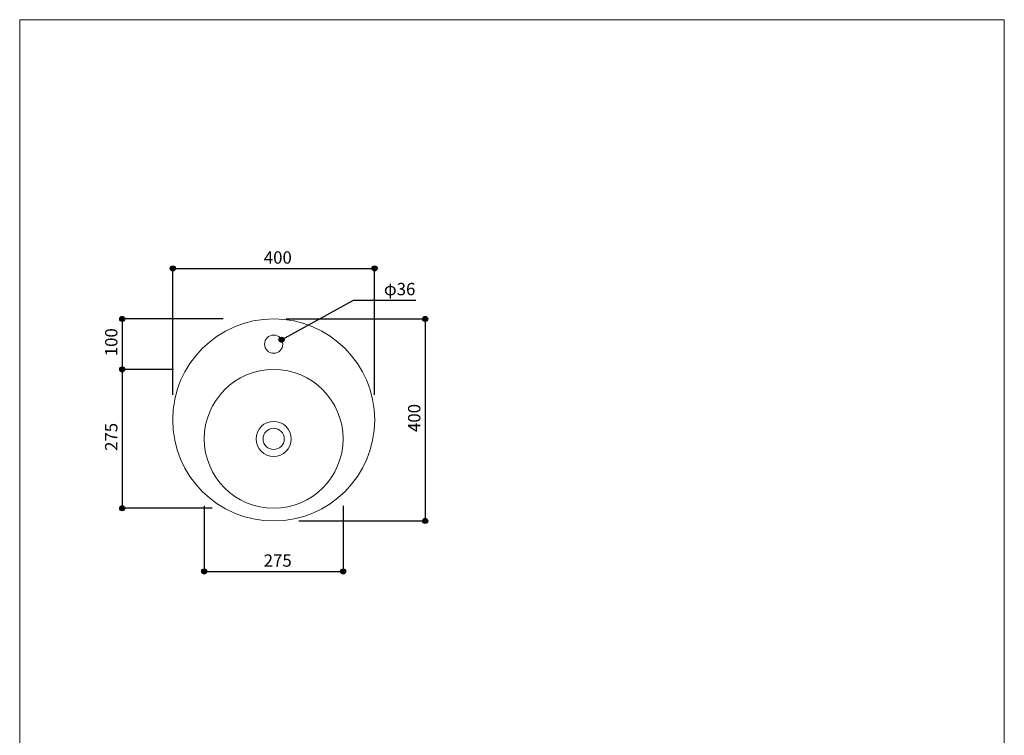
# Model space of a CAD drawing. Units: millimetres. Extents: x -975 to 975, y -1428 to 1406.
# Drawn here: x -975 to 975, y -11 to 1406 of the extents above; entities that cross this region are included whole.
import ezdxf

# ---------------------------------------------------------------- set-up
doc = ezdxf.new("R2010")
doc.units = ezdxf.units.MM
doc.header["$LTSCALE"] = 50.8
doc.header["$PDMODE"] = 1
doc.header["$PDSIZE"] = -2
for name, color, linetype in [('FAN70-0706', 7, 'Continuous'), ('notes', 7, 'Continuous'), ('template', 7, 'Continuous')]:
    doc.layers.add(name, color=color, linetype=linetype)
doc.styles.add('MS-Gothic', font='txt', dxfattribs={"bigfont": 'MS-Gothic'})
doc.styles.add('ＭＳ ゴシック', font='txt', dxfattribs={"bigfont": 'ＭＳ ゴシック'})
doc.dimstyles.new('tfrom線あり', dxfattribs={"dimtxt": 24.432617, "dimasz": 9.99939, "dimexe": 0, "dimexo": 25, "dimgap": 0.5, "dimtad": 1, "dimdec": 1, "dimzin": 11, "dimdsep": 46, "dimtxsty": 'ＭＳ ゴシック', "dimblk": 'DOT', "dimcen": 0, "dimazin": 0, "dimtfac": 1, "dimtdec": 1, "dimtix": 1, "dimtofl": 0, "dimtmove": 0, "dimatfit": 0, "dimldrblk": 'DOT', "dimfxl": 1, "dimfrac": 2, "dimtolj": 1, "dimtzin": 11, "dimarcsym": 0})

# ---------------------------------------------------------------- blocks, each defined once
blk = doc.blocks.new('*D3')
at = {"linetype": 'Continuous', "lineweight": -2}
h = blk.add_hatch(color=0, dxfattribs=at)
edge = h.paths.add_edge_path()
edge.add_arc((-609.5, 313.5), 5, 0, 360, ccw=False)
h = blk.add_hatch(color=0, dxfattribs=at)
edge = h.paths.add_edge_path()
edge.add_arc((-334.5, 313.5), 5, 0, 360, ccw=False)
at = {"color": 0, "linetype": 'Continuous', "lineweight": -2}
for p, q in [((-609.5, 443.2), (-609.5, 313.5)), ((-334.5, 443.2), (-334.5, 313.5)), ((-609.5, 313.5), (-334.5, 313.5))]:
    blk.add_line(p, q, dxfattribs=at)
for centre in [(-609.5, 313.5), (-334.5, 313.5)]:
    blk.add_circle(centre, 5, dxfattribs=at)
at = {"layer": 'Defpoints', "color": 0, "lineweight": 0}
for p in [(-609.5, 468.2), (-334.5, 468.2), (-609.5, 313.5)]:
    blk.add_point(p, dxfattribs=at)
at = {"color": 0, "insert": (-491.8, 347.3), "char_height": 24.43, "attachment_point": 1, "line_spacing_factor": 0.782827, "style": 'ＭＳ ゴシック'}
blk.add_mtext('275', dxfattribs=at)
blk = doc.blocks.new('_DOT')
at = {"color": 0, "linetype": 'ByBlock', "lineweight": -2}
blk.add_line((-0.5, 0), (-1, 0), dxfattribs=at)
at = {"color": 0, "linetype": 'ByBlock', "lineweight": -2, "const_width": 0.5}
blk.add_lwpolyline([(-0.25, 0, 1), (0.25, 0, 1)], format="xyb", close=True, dxfattribs=at)
blk = doc.blocks.new('*D4')
at = {"linetype": 'Continuous', "lineweight": -2}
h = blk.add_hatch(color=0, dxfattribs=at)
edge = h.paths.add_edge_path()
edge.add_arc((-672, 913.5), 5, 0, 360, ccw=False)
h = blk.add_hatch(color=0, dxfattribs=at)
edge = h.paths.add_edge_path()
edge.add_arc((-272, 913.5), 5, 0, 360, ccw=False)
at = {"color": 0, "linetype": 'Continuous', "lineweight": -2}
for p, q in [((-672, 663.5), (-672, 913.5)), ((-672, 913.5), (-272, 913.5)), ((-272, 663.5), (-272, 913.5))]:
    blk.add_line(p, q, dxfattribs=at)
for centre in [(-672, 913.5), (-272, 913.5)]:
    blk.add_circle(centre, 5, dxfattribs=at)
at = {"layer": 'Defpoints', "color": 0, "lineweight": 0}
for p in [(-672, 913.5), (-672, 638.5), (-272, 638.5)]:
    blk.add_point(p, dxfattribs=at)
at = {"color": 0, "insert": (-491.5, 947.3), "char_height": 24.43, "attachment_point": 1, "line_spacing_factor": 0.782827, "style": 'ＭＳ ゴシック'}
blk.add_mtext('400', dxfattribs=at)
blk = doc.blocks.new('*D5')
at = {"linetype": 'Continuous', "lineweight": -2}
h = blk.add_hatch(color=0, dxfattribs=at)
edge = h.paths.add_edge_path()
edge.add_arc((-772, 813.5), 5, 0, 360, ccw=False)
h = blk.add_hatch(color=0, dxfattribs=at)
edge = h.paths.add_edge_path()
edge.add_arc((-772, 713.5), 5, 0, 360, ccw=False)
at = {"color": 0, "linetype": 'Continuous', "lineweight": -2}
for p, q in [((-572, 813.5), (-772, 813.5)), ((-772, 813.5), (-772, 713.5)), ((-670.2, 713.5), (-772, 713.5))]:
    blk.add_line(p, q, dxfattribs=at)
for centre in [(-772, 813.5), (-772, 713.5)]:
    blk.add_circle(centre, 5, dxfattribs=at)
at = {"layer": 'Defpoints', "color": 0, "lineweight": 0}
for p in [(-772, 813.5), (-547, 813.5), (-645.2, 713.5)]:
    blk.add_point(p, dxfattribs=at)
at = {"color": 0, "insert": (-805.9, 739.6), "char_height": 24.43, "attachment_point": 1, "rotation": 90, "line_spacing_factor": 0.782827, "style": 'ＭＳ ゴシック'}
blk.add_mtext('100', dxfattribs=at)
blk = doc.blocks.new('*D6')
at = {"linetype": 'Continuous', "lineweight": -2}
h = blk.add_hatch(color=0, dxfattribs=at)
edge = h.paths.add_edge_path()
edge.add_arc((-772, 713.5), 5, 0, 360, ccw=False)
h = blk.add_hatch(color=0, dxfattribs=at)
edge = h.paths.add_edge_path()
edge.add_arc((-772, 438.5), 5, 0, 360, ccw=False)
at = {"color": 0, "linetype": 'Continuous', "lineweight": -2}
for p, q in [((-670.2, 713.5), (-772, 713.5)), ((-772, 713.5), (-772, 438.5)), ((-593.8, 438.5), (-772, 438.5))]:
    blk.add_line(p, q, dxfattribs=at)
for centre in [(-772, 713.5), (-772, 438.5)]:
    blk.add_circle(centre, 5, dxfattribs=at)
at = {"layer": 'Defpoints', "color": 0, "lineweight": 0}
for p in [(-772, 713.5), (-645.2, 713.5), (-568.8, 438.5)]:
    blk.add_point(p, dxfattribs=at)
at = {"color": 0, "insert": (-805.9, 552.1), "char_height": 24.43, "attachment_point": 1, "rotation": 90, "line_spacing_factor": 0.782827, "style": 'ＭＳ ゴシック'}
blk.add_mtext('275', dxfattribs=at)
blk = doc.blocks.new('*D7')
at = {"linetype": 'Continuous', "lineweight": -2}
h = blk.add_hatch(color=0, dxfattribs=at)
edge = h.paths.add_edge_path()
edge.add_arc((-172, 813.5), 5, 0, 360, ccw=False)
h = blk.add_hatch(color=0, dxfattribs=at)
edge = h.paths.add_edge_path()
edge.add_arc((-172, 413.5), 5, 0, 360, ccw=False)
at = {"color": 0, "linetype": 'Continuous', "lineweight": -2}
for p, q in [((-447, 813.5), (-172, 813.5)), ((-172, 813.5), (-172, 413.5)), ((-422, 413.5), (-172, 413.5))]:
    blk.add_line(p, q, dxfattribs=at)
for centre in [(-172, 813.5), (-172, 413.5)]:
    blk.add_circle(centre, 5, dxfattribs=at)
at = {"layer": 'Defpoints', "color": 0, "lineweight": 0}
for p in [(-472, 813.5), (-172, 813.5), (-447, 413.5)]:
    blk.add_point(p, dxfattribs=at)
at = {"color": 0, "insert": (-205.9, 589.6), "char_height": 24.43, "attachment_point": 1, "rotation": 90, "line_spacing_factor": 0.782827, "style": 'ＭＳ ゴシック'}
blk.add_mtext('400', dxfattribs=at)
blk = doc.blocks.new('*D8')
at = {"linetype": 'Continuous', "lineweight": -2}
h = blk.add_hatch(color=0, dxfattribs=at)
edge = h.paths.add_edge_path()
edge.add_arc((-456.2, 772.2), 5, 0, 360, ccw=False)
at = {"color": 0, "linetype": 'Continuous', "lineweight": -2}
for p, q in [((-456.2, 772.2), (-313.7, 850.9)), ((-313.7, 850.9), (-190.2, 850.9))]:
    blk.add_line(p, q, dxfattribs=at)
blk.add_circle((-456.2, 772.2), 5, dxfattribs=at)
at = {"layer": 'Defpoints', "color": 0, "lineweight": 0}
for p in [(-456.2, 772.2), (-487.7, 754.8)]:
    blk.add_point(p, dxfattribs=at)
at = {"color": 0, "insert": (-253.7, 884.8), "char_height": 24.43, "attachment_point": 1, "line_spacing_factor": 0.782827, "style": 'ＭＳ ゴシック'}
blk.add_mtext('φ36', dxfattribs=at)

msp = doc.modelspace()

# ---------------------------------------------------------------- linework, layer by layer
at = {"layer": 'FAN70-0706', "color": 7, "linetype": 'Continuous', "lineweight": 15}
for centre, radius in [((-471.98265, 613.46094), 200), ((-471.98265, 763.46094), 18), ((-471.98265, 575.96094), 137.5), ((-471.98265, 575.96094), 34.74899), ((-471.98265, 575.96094), 21)]:
    msp.add_circle(centre, radius, dxfattribs=at)
at = {"layer": 'template', "color": 7, "linetype": 'Continuous', "lineweight": 5, "flags": 128}
msp.add_lwpolyline([(975, 1405.99729), (-975, 1405.99729), (-975, -1394.00271), (975, -1394.00271), (975, 1405.99729)], dxfattribs=at)

# ---------------------------------------------------------------- dimensions: what is measured, and where the dimension line sits
at = {"layer": 'notes', "color": 7, "linetype": 'Continuous', "lineweight": 5}
for base, p1, p2, picture, middle in [((-671.98265, 913.46094), (-271.98265, 638.46094), (-671.98265, 638.46094), '*D4', (-467.73265, 918.46094)), ((-609.48265, 313.46094), (-334.48265, 468.22406), (-609.48265, 468.22406), '*D3', (-467.94903, 318.46094))]:
    dim = msp.add_linear_dim(base=base, p1=p1, p2=p2, dimstyle='tfrom線あり', override={"dimgap": 5, "dimdec": 4, "dimpost": '<>', "dimtxsty": 'MS-Gothic', "dimtmove": 2}, dxfattribs=at)
    dim.commit()
    dim.dimension.update_dxf_attribs({"geometry": picture, "text_midpoint": middle, "dimtype": 128})
dim = msp.add_diameter_dim_2p(p1=(-487.73629, 754.75331), p2=(-456.22901, 772.16856), dimstyle='tfrom線あり', override={"dimgap": 5, "dimtih": 1, "dimtoh": 1, "dimpost": '', "dimtxsty": 'MS-Gothic', "dimblk": 'DOT', "dimse1": 1, "dimse2": 1, "dimtix": 0, "dimatfit": 0}, dxfattribs=at)
dim.commit()
dim.dimension.update_dxf_attribs({"geometry": '*D8', "text_midpoint": (-253.73265, 850.93162)})
for base, p1, p2, picture, middle in [((-771.98265, 813.46094), (-645.18773, 713.46094), (-546.98265, 813.46094), '*D5', (-771.98265, 763.46094)), ((-171.98265, 813.46094), (-446.98265, 413.46094), (-471.98265, 813.46094), '*D7', (-171.98265, 613.46094)), ((-771.98265, 713.46094), (-568.80723, 438.46094), (-645.18773, 713.46094), '*D6', (-771.98265, 575.96094))]:
    dim = msp.add_linear_dim(base=base, p1=p1, p2=p2, angle=90, dimstyle='tfrom線あり', override={"dimgap": 5, "dimpost": '<>', "dimtxsty": 'MS-Gothic', "dimtmove": 2}, dxfattribs=at)
    dim.commit()
    dim.dimension.update_dxf_attribs({"geometry": picture, "text_midpoint": middle})

doc.saveas('drawing.dxf')
